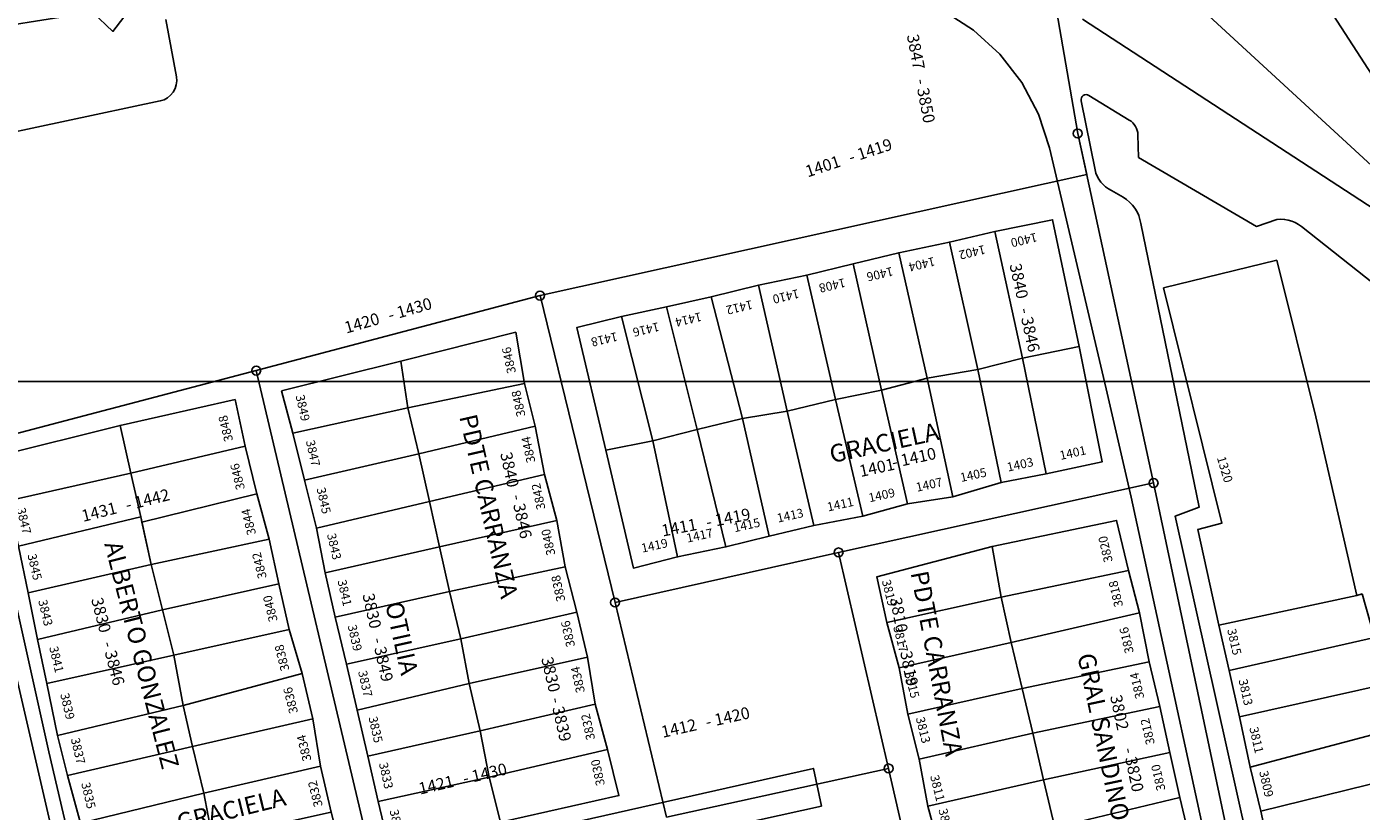
# Model space of a CAD drawing. Extents: x 341800 to 346491, y 6300802 to 6307000.
# Drawn here: x 345047 to 345273, y 6304527 to 6304660 of the extents above; entities that cross this region are included whole.
import ezdxf

# ---------------------------------------------------------------- set-up
doc = ezdxf.new("R2010")
doc.units = 0
doc.header["$MEASUREMENT"] = 0
doc.layers.get('0').update_dxf_attribs({"linetype": 'CONTINUOUS'})
for name, color, linetype in [('1010', 7, 'CONTINUOUS'), ('1400', 7, 'CONTINUOUS'), ('1500', 7, 'CONTINUOUS'), ('2000', 7, 'CONTINUOUS'), ('2510', 7, 'CONTINUOUS'), ('LIMITE_PREDIAL', 7, 'CONTINUOUS')]:
    doc.layers.add(name, color=color, linetype=linetype)

msp = doc.modelspace()

# ---------------------------------------------------------------- linework, layer by layer
at = {"color": 3}
for points in [[(344500, 6304600), (345400, 6304600), (345400, 6305200), (344500, 6305200), (344500, 6304600)], [(344500, 6304000), (345400, 6304000), (345400, 6304600), (344500, 6304600), (344500, 6304000)]]:
    msp.add_lwpolyline(points, dxfattribs=at)
at = {"color": 10}
for points in [[(345225.15, 6304642.1), (345219.27, 6304676.12), (345231.85, 6304676.43)], [(345309.67, 6304604.74), (345231.85, 6304676.43)], [(345225.15, 6304642.1), (345226.66, 6304635.14), (345133.95, 6304614.6)], [(345238.01, 6304582.8), (345225.15, 6304642.1)], [(345133.95, 6304614.6), (345085.8, 6304601.86)], [(345146.68, 6304562.52), (345133.95, 6304614.6)], [(345085.8, 6304601.86), (345036.1, 6304588.82)], [(345106.41, 6304514.58), (345085.8, 6304601.86)], [(345036.1, 6304588.82), (345055.78, 6304503.79)], [(345238.01, 6304582.8), (345184.58, 6304571.01)], [(345238.01, 6304582.8), (345256.88, 6304493.34)], [(345184.58, 6304571.01), (345146.68, 6304562.52)], [(345184.58, 6304571.01), (345193.07, 6304534.36)], [(345155.38, 6304526.07), (345146.68, 6304562.52)], [(345155.38, 6304526.07), (345193.07, 6304534.36)], [(345193.07, 6304534.36), (345205.3, 6304480.8)]]:
    msp.add_lwpolyline(points, dxfattribs=at)
at = {"layer": '1400', "color": 2}
for points in [[(345194.78, 6304621.86), (345203.38, 6304623.66), (345211.08, 6304625.46), (345220.88, 6304627.46), (345225.38, 6304605.96), (345229.28, 6304586.36), (345219.78, 6304584.36), (345212.18, 6304582.86), (345203.98, 6304580.46), (345196.28, 6304579.26), (345188.68, 6304577.16), (345180.38, 6304575.56), (345172.78, 6304573.76), (345165.48, 6304571.96), (345157.28, 6304570.26), (345149.78, 6304568.36), (345145.08, 6304588.36), (345140.18, 6304609.16), (345147.78, 6304611.06), (345155.38, 6304612.66), (345162.98, 6304614.36), (345170.98, 6304616.36), (345179.18, 6304618.06), (345187.08, 6304619.96), (345194.78, 6304621.86)], [(345273.4, 6304564), (345272.5, 6304563.7), (345265.5, 6304594), (345258.9, 6304620.6), (345239.7, 6304615.9), (345249.6, 6304576), (345245.5, 6304574.9), (345249.1, 6304558.7), (345250.8, 6304551), (345252.6, 6304543.1), (345254.4, 6304534.6), (345256.2, 6304527.1), (345257.9, 6304519.3), (345259.6, 6304511.6), (345261.2, 6304504), (345263, 6304496), (345265.2, 6304488), (345266.8, 6304480.2), (345268.6, 6304472.6), (345270.5, 6304464.9), (345272, 6304456.9), (345273.8, 6304449)], [(345127.21, 6304525.26), (345147.31, 6304529.76), (345145.41, 6304537.56), (345143.31, 6304545.26), (345142.01, 6304553.26), (345140.21, 6304560.86), (345138.21, 6304568.56), (345136.81, 6304576.46), (345134.71, 6304584.26), (345133.11, 6304592.46), (345131.31, 6304599.66), (345129.81, 6304608.36), (345110.31, 6304603.46), (345090.11, 6304598.46)], [(345090.11, 6304598.46), (345092.01, 6304591.26), (345094.01, 6304583.26), (345096.01, 6304575.16), (345097.51, 6304567.56), (345099.21, 6304560.06), (345101.11, 6304552.06), (345102.91, 6304544.26), (345104.71, 6304536.46), (345106.51, 6304528.76), (345108.31, 6304521.16)], [(345045.51, 6304572.06), (345047.11, 6304564.16), (345048.71, 6304556.26), (345050.31, 6304548.76), (345052.11, 6304539.96), (345053.81, 6304533.16), (345056.01, 6304525.06), (345057.51, 6304516.96), (345058.51, 6304509.56), (345080.41, 6304514.36), (345100.51, 6304519.26), (345098.51, 6304526.96), (345096.71, 6304534.76), (345095.41, 6304542.76), (345093.61, 6304550.46), (345091.41, 6304557.96), (345089.61, 6304565.66), (345088.01, 6304573.26), (345085.91, 6304580.96), (345083.91, 6304589.06), (345082.21, 6304596.96), (345062.71, 6304592.56), (345041.81, 6304587.36)], [(345244.34, 6304521.55), (345242.44, 6304529.45), (345240.74, 6304537.05), (345239.04, 6304544.85), (345237.24, 6304552.45), (345235.64, 6304560.75), (345233.74, 6304567.95), (345231.74, 6304576.45), (345210.64, 6304572.05), (345191.04, 6304566.85)], [(345191.04, 6304566.85), (345192.74, 6304559.15), (345194.84, 6304551.45), (345196.34, 6304543.55), (345198.24, 6304535.95), (345199.74, 6304527.95), (345201.84, 6304520.05)]]:
    msp.add_lwpolyline(points, dxfattribs=at)
at = {"layer": '1500'}
for centre in [(345225.14, 6304642.1), (345133.94, 6304614.6), (345085.8, 6304601.87), (345238, 6304582.8), (345184.57, 6304571.01), (345146.67, 6304562.52), (345193.06, 6304534.36)]:
    msp.add_circle(centre, 0.759, dxfattribs=at)
at = {"layer": '2000', "color": 1}
for points in [[(345033.26, 6304665.71), (345035.09, 6304659.04), (345058.02, 6304662.69), (345061.49, 6304659.41), (345065.79, 6304665.07), (345033.26, 6304665.71)], [(345070.48, 6304661.42), (345072.26, 6304651.71), (345072.32, 6304651.04), (345072.25, 6304650.36), (345072.05, 6304649.71), (345071.72, 6304649.11), (345071.29, 6304648.58), (345070.77, 6304648.15), (345070.17, 6304647.82), (345069.52, 6304647.62), (345037.67, 6304640.88), (345036.97, 6304640.8), (345036.26, 6304640.87), (345035.58, 6304641.07), (345034.96, 6304641.41), (345034.41, 6304641.86), (345033.97, 6304642.41), (345033.64, 6304643.04), (345033.45, 6304643.73), (345031.35, 6304653.29), (345030.51, 6304657.34), (345029.51, 6304662.24)], [(345251.25, 6304501.87), (345234.23, 6304580.38), (345229.95, 6304598.78), (345220.36, 6304639.65), (345218.48, 6304645.4), (345215.65, 6304650.74), (345211.95, 6304655.53), (345207.49, 6304659.62), (345202.4, 6304662.9)], [(345225.95, 6304661.5), (345286.59, 6304621.96), (345287.67, 6304621.48), (345288.86, 6304621.39), (345290, 6304621.7), (345290.97, 6304622.39), (345291.66, 6304623.36), (345291.97, 6304624.5), (345291.89, 6304625.69), (345291.4, 6304626.77), (345268.55, 6304662.11)], [(345023.74, 6304660.82), (345036.95, 6304598.57), (345050.65, 6304537.21), (345056.92, 6304510.3)], [(345264.47, 6304474.99), (345241.65, 6304577.16), (345245.75, 6304578.71), (345235.84, 6304626.85), (345235.7, 6304627.53), (345235.49, 6304628.19), (345235.2, 6304628.81), (345234.85, 6304629.41), (345234.43, 6304629.96), (345233.95, 6304630.45), (345233.42, 6304630.9), (345232.85, 6304631.27), (345230.86, 6304632.43), (345230.34, 6304632.7), (345229.87, 6304633.04), (345229.43, 6304633.42), (345229.05, 6304633.86), (345228.72, 6304634.33), (345228.44, 6304634.85), (345228.23, 6304635.39), (345228.09, 6304635.95), (345225.74, 6304647.66), (345225.72, 6304647.91), (345225.78, 6304648.15), (345225.91, 6304648.37), (345226.09, 6304648.54), (345226.31, 6304648.65), (345226.56, 6304648.69), (345226.81, 6304648.66), (345227.04, 6304648.57), (345233.88, 6304644.38), (345234.2, 6304644.17), (345234.48, 6304643.91), (345234.74, 6304643.63), (345234.95, 6304643.31), (345235.12, 6304642.97), (345235.25, 6304642.61), (345235.33, 6304642.24), (345235.36, 6304641.86), (345235.43, 6304638.04), (345255.44, 6304626.33), (345258.94, 6304627.53), (345259.58, 6304627.56), (345260.22, 6304627.52), (345260.84, 6304627.41), (345261.45, 6304627.23), (345262.04, 6304626.99), (345262.6, 6304626.68), (345263.12, 6304626.32), (345279.39, 6304613.44)], [(345103.26, 6304517.02), (345180.32, 6304534.38), (345181.67, 6304527.98), (345104.76, 6304510.98)]]:
    msp.add_lwpolyline(points, dxfattribs=at)
at = {"layer": 'LIMITE_PREDIAL', "color": 4}
for points in [[(345211.08, 6304625.46), (345220.88, 6304627.46), (345225.38, 6304605.96), (345215.78, 6304603.96), (345211.08, 6304625.46)], [(345208.18, 6304602.06), (345203.38, 6304623.66), (345211.08, 6304625.46), (345215.78, 6304603.96), (345208.18, 6304602.06)], [(345208.18, 6304602.06), (345203.38, 6304623.66), (345194.78, 6304621.86), (345199.58, 6304600.56), (345208.18, 6304602.06)], [(345191.88, 6304598.56), (345187.08, 6304619.96), (345194.78, 6304621.86), (345199.58, 6304600.56), (345191.88, 6304598.56)], [(345249.1, 6304558.7), (345245.5, 6304574.9), (345249.6, 6304576), (345239.7, 6304615.9), (345258.9, 6304620.6), (345265.5, 6304594), (345272.5, 6304563.7), (345249.1, 6304558.7)], [(345184.08, 6304596.96), (345179.18, 6304618.06), (345187.08, 6304619.96), (345191.88, 6304598.56), (345184.08, 6304596.96)], [(345168.28, 6304593.76), (345162.98, 6304614.36), (345170.98, 6304616.36), (345175.88, 6304594.96), (345168.28, 6304593.76)], [(345175.88, 6304594.96), (345170.98, 6304616.36), (345179.18, 6304618.06), (345184.08, 6304596.96), (345175.88, 6304594.96)], [(345160.58, 6304591.86), (345155.38, 6304612.66), (345162.98, 6304614.36), (345168.28, 6304593.76), (345160.58, 6304591.86)], [(345153.08, 6304589.96), (345147.78, 6304611.06), (345155.38, 6304612.66), (345160.58, 6304591.86), (345153.08, 6304589.96)], [(345145.08, 6304588.36), (345140.18, 6304609.16), (345147.78, 6304611.06), (345153.08, 6304589.96), (345145.08, 6304588.36)], [(345129.81, 6304608.36), (345110.31, 6304603.46), (345111.51, 6304595.56), (345131.31, 6304599.66), (345129.81, 6304608.36)], [(345219.78, 6304584.36), (345215.78, 6304603.96), (345225.38, 6304605.96), (345229.28, 6304586.36), (345219.78, 6304584.36)], [(345090.11, 6304598.46), (345110.31, 6304603.46), (345111.51, 6304595.56), (345092.01, 6304591.26), (345090.11, 6304598.46)], [(345212.18, 6304582.86), (345208.18, 6304602.06), (345215.78, 6304603.96), (345219.78, 6304584.36), (345212.18, 6304582.86)], [(345196.28, 6304579.26), (345191.88, 6304598.56), (345199.58, 6304600.56), (345203.98, 6304580.46), (345196.28, 6304579.26)], [(345203.98, 6304580.46), (345199.58, 6304600.56), (345208.18, 6304602.06), (345212.18, 6304582.86), (345203.98, 6304580.46)], [(345131.31, 6304599.66), (345111.51, 6304595.56), (345113.41, 6304587.76), (345133.11, 6304592.46), (345131.31, 6304599.66)], [(345188.68, 6304577.16), (345184.08, 6304596.96), (345191.88, 6304598.56), (345196.28, 6304579.26), (345188.68, 6304577.16)], [(345082.21, 6304596.96), (345062.71, 6304592.56), (345064.51, 6304584.46), (345083.91, 6304589.06), (345082.21, 6304596.96)], [(345180.38, 6304575.56), (345175.88, 6304594.96), (345184.08, 6304596.96), (345188.68, 6304577.16), (345180.38, 6304575.56)], [(345092.01, 6304591.26), (345111.51, 6304595.56), (345113.41, 6304587.76), (345094.01, 6304583.26), (345092.01, 6304591.26)], [(345165.48, 6304571.96), (345160.58, 6304591.86), (345168.28, 6304593.76), (345172.78, 6304573.76), (345165.48, 6304571.96)], [(345172.78, 6304573.76), (345168.28, 6304593.76), (345175.88, 6304594.96), (345180.38, 6304575.56), (345172.78, 6304573.76)], [(345041.81, 6304587.36), (345062.71, 6304592.56), (345064.51, 6304584.46), (345043.71, 6304579.76), (345041.81, 6304587.36)], [(345133.11, 6304592.46), (345113.41, 6304587.76), (345115.21, 6304579.66), (345134.71, 6304584.26), (345133.11, 6304592.46)], [(345157.28, 6304570.26), (345153.08, 6304589.96), (345160.58, 6304591.86), (345165.48, 6304571.96), (345157.28, 6304570.26)], [(345083.91, 6304589.06), (345064.51, 6304584.46), (345066.21, 6304577.06), (345066.41, 6304576.16), (345085.91, 6304580.96), (345083.91, 6304589.06)], [(345153.08, 6304589.96), (345145.08, 6304588.36), (345149.78, 6304568.36), (345157.28, 6304570.26), (345153.08, 6304589.96)], [(345094.01, 6304583.26), (345113.41, 6304587.76), (345115.21, 6304579.66), (345096.01, 6304575.16), (345094.01, 6304583.26)], [(345043.71, 6304579.76), (345064.51, 6304584.46), (345066.21, 6304577.06), (345045.51, 6304572.06), (345043.71, 6304579.76)], [(345134.71, 6304584.26), (345115.21, 6304579.66), (345116.91, 6304571.96), (345136.81, 6304576.46), (345134.71, 6304584.26)], [(345085.91, 6304580.96), (345066.41, 6304576.16), (345068.01, 6304568.96), (345088.01, 6304573.26), (345085.91, 6304580.96)], [(345096.01, 6304575.16), (345115.21, 6304579.66), (345116.91, 6304571.96), (345097.51, 6304567.56), (345096.01, 6304575.16)], [(345045.51, 6304572.06), (345066.21, 6304577.06), (345068.01, 6304568.96), (345047.11, 6304564.16), (345045.51, 6304572.06)], [(345136.81, 6304576.46), (345116.91, 6304571.96), (345118.61, 6304564.36), (345138.21, 6304568.56), (345136.81, 6304576.46)], [(345231.74, 6304576.45), (345210.64, 6304572.05), (345212.14, 6304563.45), (345233.74, 6304567.95), (345231.74, 6304576.45)], [(345088.01, 6304573.26), (345068.01, 6304568.96), (345069.91, 6304561.26), (345089.61, 6304565.66), (345088.01, 6304573.26)], [(345097.51, 6304567.56), (345116.91, 6304571.96), (345118.61, 6304564.36), (345099.21, 6304560.06), (345097.51, 6304567.56)], [(345210.64, 6304572.05), (345191.04, 6304566.85), (345192.74, 6304559.15), (345212.14, 6304563.45), (345210.64, 6304572.05)], [(345047.11, 6304564.16), (345068.01, 6304568.96), (345069.91, 6304561.26), (345048.71, 6304556.26), (345047.11, 6304564.16)], [(345138.21, 6304568.56), (345118.61, 6304564.36), (345120.51, 6304556.36), (345140.21, 6304560.86), (345138.21, 6304568.56)], [(345233.74, 6304567.95), (345212.14, 6304563.45), (345213.84, 6304555.75), (345235.64, 6304560.75), (345233.74, 6304567.95)], [(345089.61, 6304565.66), (345069.91, 6304561.26), (345071.81, 6304553.56), (345091.41, 6304557.96), (345089.61, 6304565.66)], [(345099.21, 6304560.06), (345101.11, 6304552.06), (345120.51, 6304556.36), (345118.61, 6304564.36), (345099.21, 6304560.06)], [(345273.4, 6304564), (345272.5, 6304563.7), (345249.1, 6304558.7), (345250.8, 6304551), (345275.5, 6304556.6), (345273.4, 6304564)], [(345212.14, 6304563.45), (345192.74, 6304559.15), (345194.84, 6304551.45), (345213.84, 6304555.75), (345212.14, 6304563.45)], [(345048.71, 6304556.26), (345069.91, 6304561.26), (345071.81, 6304553.56), (345050.31, 6304548.76), (345048.71, 6304556.26)], [(345140.21, 6304560.86), (345120.51, 6304556.36), (345121.91, 6304548.76), (345142.01, 6304553.26), (345140.21, 6304560.86)], [(345235.64, 6304560.75), (345213.84, 6304555.75), (345215.74, 6304547.95), (345237.24, 6304552.45), (345235.64, 6304560.75)], [(345091.41, 6304557.96), (345071.81, 6304553.56), (345073.41, 6304545.06), (345093.61, 6304550.46), (345091.41, 6304557.96)], [(345101.11, 6304552.06), (345120.51, 6304556.36), (345121.91, 6304548.76), (345102.91, 6304544.26), (345101.11, 6304552.06)], [(345196.34, 6304543.55), (345194.84, 6304551.45), (345213.84, 6304555.75), (345215.74, 6304547.95), (345196.34, 6304543.55)], [(345275.5, 6304556.6), (345250.8, 6304551), (345252.6, 6304543.1), (345277.6, 6304548.7), (345275.5, 6304556.6)], [(345050.31, 6304548.76), (345071.81, 6304553.56), (345073.41, 6304545.06), (345052.11, 6304539.96), (345050.31, 6304548.76)], [(345142.01, 6304553.26), (345121.91, 6304548.76), (345123.81, 6304540.76), (345143.31, 6304545.26), (345142.01, 6304553.26)], [(345093.61, 6304550.46), (345073.41, 6304545.06), (345075.01, 6304538.06), (345095.41, 6304542.76), (345093.61, 6304550.46)], [(345237.24, 6304552.45), (345215.74, 6304547.95), (345217.54, 6304540.35), (345239.04, 6304544.85), (345237.24, 6304552.45)], [(345102.91, 6304544.26), (345121.91, 6304548.76), (345123.81, 6304540.76), (345104.71, 6304536.46), (345102.91, 6304544.26)], [(345277.6, 6304548.7), (345252.6, 6304543.1), (345254.4, 6304534.6), (345279.8, 6304541.3), (345277.6, 6304548.7)], [(345198.24, 6304535.95), (345196.34, 6304543.55), (345215.74, 6304547.95), (345217.54, 6304540.35), (345198.24, 6304535.95)], [(345052.11, 6304539.96), (345073.41, 6304545.06), (345075.01, 6304538.06), (345053.81, 6304533.16), (345052.11, 6304539.96)], [(345143.31, 6304545.26), (345123.81, 6304540.76), (345125.31, 6304532.86), (345145.41, 6304537.56), (345143.31, 6304545.26)], [(345239.04, 6304544.85), (345217.54, 6304540.35), (345219.34, 6304532.45), (345240.74, 6304537.05), (345239.04, 6304544.85)], [(345095.41, 6304542.76), (345075.01, 6304538.06), (345076.91, 6304530.16), (345096.71, 6304534.76), (345095.41, 6304542.76)], [(345279.8, 6304541.3), (345254.4, 6304534.6), (345256.2, 6304527.1), (345281.7, 6304533.4), (345279.8, 6304541.3)], [(345104.71, 6304536.46), (345123.81, 6304540.76), (345125.31, 6304532.86), (345106.51, 6304528.76), (345104.71, 6304536.46)], [(345199.74, 6304527.95), (345198.24, 6304535.95), (345217.54, 6304540.35), (345219.34, 6304532.45), (345199.74, 6304527.95)], [(345053.81, 6304533.16), (345075.01, 6304538.06), (345076.91, 6304530.16), (345056.01, 6304525.06), (345053.81, 6304533.16)], [(345145.41, 6304537.56), (345125.31, 6304532.86), (345127.21, 6304525.26), (345147.31, 6304529.76), (345145.41, 6304537.56)], [(345240.74, 6304537.05), (345219.34, 6304532.45), (345221.24, 6304524.35), (345242.44, 6304529.45), (345240.74, 6304537.05)], [(345096.71, 6304534.76), (345076.91, 6304530.16), (345078.41, 6304522.46), (345098.51, 6304526.96), (345096.71, 6304534.76)], [(345106.51, 6304528.76), (345125.31, 6304532.86), (345127.21, 6304525.26), (345108.31, 6304521.16), (345106.51, 6304528.76)], [(345199.74, 6304527.95), (345219.34, 6304532.45), (345221.24, 6304524.35), (345201.84, 6304520.05), (345199.74, 6304527.95)], [(345281.7, 6304533.4), (345256.2, 6304527.1), (345257.9, 6304519.3), (345284.1, 6304525.5), (345281.7, 6304533.4)], [(345056.01, 6304525.06), (345076.91, 6304530.16), (345078.41, 6304522.46), (345057.51, 6304516.96), (345056.01, 6304525.06)], [(345242.44, 6304529.45), (345221.24, 6304524.35), (345223.14, 6304516.75), (345244.34, 6304521.55), (345242.44, 6304529.45)]]:
    msp.add_lwpolyline(points, dxfattribs=at)

# ---------------------------------------------------------------- texts
at = {"color": 10}
for s, rotation, p in [('PDTE CARRANZA', 282.8693, (345120.23, 6304594.07)), ('GRACIELA', 12.2613, (345183.41, 6304586.16)), ('ALBERTO GONZALEZ', 284.3589, (345060.02, 6304572.46)), ('PDTE CARRANZA', 280.8066, (345196.78, 6304567.57)), ('OTILIA', 282.4682, (345107.67, 6304562.3)), ('GRAL SANDINO', 281.9525, (345225.06, 6304553.56)), ('GRACIELA', 13.8083, (345072.76, 6304523.66))]:
    msp.add_text(s, height=3, rotation=rotation, dxfattribs=at).set_placement(p)
at = {"layer": '1010', "color": 10}
for s, rotation, p in [('3847', 280.8066, (345196.15, 6304658.74)), (' - 3850', 280.8066, (345197.48, 6304651.79)), (' - 1419', 18.2201, (345186.06, 6304636.86)), ('1401', 18.2201, (345179.34, 6304634.64)), ('3840', 282.239, (345213.56, 6304619.81)), (' - 1430', 16.1001, (345107.89, 6304610.11)), ('1420', 16.1001, (345101.09, 6304608.14)), (' - 3846', 282.239, (345215.06, 6304612.89)), (' - 1410', 12.2613, (345193.24, 6304585.17)), ('3840', 282.1244, (345127.18, 6304587.81)), ('1401', 12.2613, (345188.33, 6304583.8)), (' - 1442', 14.1521, (345063.32, 6304577.92)), (' - 3846', 282.1244, (345128.92, 6304581.24)), ('1431', 14.1521, (345056.46, 6304576.19)), (' - 1419', 10.9435, (345161.7, 6304575.04)), ('1411', 10.9435, (345154.75, 6304573.7)), ('3830', 282.4682, (345103.81, 6304563.84)), ('3830', 284.3589, (345057.79, 6304563.08)), ('3810', 280.8066, (345193.28, 6304563.2)), (' - 3846', 284.3589, (345059.55, 6304556.22)), (' - 3849', 282.4682, (345105.34, 6304556.93)), (' - 3819', 280.8066, (345194.61, 6304556.24)), ('3830', 282.8693, (345134.13, 6304553.04)), (' - 3839', 282.8693, (345135.52, 6304546.78)), ('3802', 281.9525, (345230.62, 6304546.61)), (' - 1420', 12.6624, (345161.66, 6304541.11)), ('1412', 12.6624, (345154.75, 6304539.55)), (' - 3820', 281.9525, (345232.71, 6304538.26)), (' - 1430', 13.0634, (345120.49, 6304531.52)), ('1421', 13.0634, (345113.6, 6304529.92))]:
    msp.add_text(s, height=2, rotation=rotation, dxfattribs=at).set_placement(p)
at = {"layer": '2510', "color": 4}
for s, rotation, p in [('1400', 193.316, (345218.07, 6304625.27)), ('1402', 193.316, (345209.28, 6304623.19)), ('1404', 193.316, (345200.74, 6304621.16)), ('1406', 193.316, (345193.64, 6304619.48)), ('1408', 193.316, (345185.55, 6304617.56)), ('1412', 193.316, (345169.81, 6304613.84)), ('1410', 193.316, (345177.69, 6304615.7)), ('1414', 193.316, (345161.15, 6304611.78)), ('1416', 193.316, (345153.97, 6304610.08)), ('1418', 193.316, (345146.89, 6304608.41)), ('3846', 102.1584, (345129.87, 6304601.55)), ('3848', 102.1584, (345131.49, 6304594.21)), ('3849', 282.7547, (345092.47, 6304597.59)), ('3848', 103.7627, (345081.89, 6304590.01)), ('3847', 282.7547, (345094.21, 6304589.9)), ('3844', 102.1584, (345133.17, 6304586.39)), ('1401', 12.4905, (345222.25, 6304586.7)), ('1403', 12.4905, (345213.31, 6304584.72)), ('1320', 286.7081, (345248.73, 6304587.07)), ('3846', 103.7627, (345083.9, 6304581.84)), ('1405', 12.4905, (345205.38, 6304582.96)), ('3845', 282.7547, (345096.03, 6304581.86)), ('3842', 102.1584, (345134.88, 6304578.44)), ('1407', 12.4905, (345197.88, 6304581.3)), ('1411', 12.4905, (345182.81, 6304577.96)), ('1409', 12.4905, (345189.84, 6304579.52)), ('3847', 283.213, (345045.16, 6304578.42)), ('3844', 103.7627, (345085.78, 6304574.16)), ('1413', 12.4905, (345174.31, 6304576.07)), ('1415', 12.4905, (345166.96, 6304574.44)), ('3843', 282.7547, (345097.8, 6304574.08)), ('3840', 102.1584, (345136.55, 6304570.68)), ('1419', 12.4905, (345151.29, 6304570.97)), ('1417', 12.4905, (345158.95, 6304572.67)), ('3820', 103.0178, (345231.09, 6304569.52)), ('3845', 283.213, (345046.99, 6304570.6)), ('3842', 103.7627, (345087.6, 6304566.76)), ('3841', 282.7547, (345099.58, 6304566.21)), ('3838', 102.1584, (345138.24, 6304562.84)), ('3819', 283.9006, (345191.9, 6304566.19)), ('3818', 103.0178, (345232.84, 6304561.94)), ('3843', 283.213, (345048.82, 6304562.83)), ('3840', 103.7627, (345089.45, 6304559.46)), ('3836', 102.1584, (345139.89, 6304555.13)), ('3839', 282.7547, (345101.31, 6304558.58)), ('3817', 283.9006, (345193.84, 6304558.35)), ('3816', 103.0178, (345234.66, 6304554.06)), ('3815', 282.6974, (345250.48, 6304557.9)), ('3841', 283.213, (345050.68, 6304554.91)), ('3838', 103.7627, (345091.44, 6304551.1)), ('3837', 282.7547, (345103.07, 6304550.79)), ('3834', 102.1584, (345141.56, 6304547.36)), ('3815', 283.9006, (345195.77, 6304550.56)), ('3814', 103.0178, (345236.44, 6304546.36)), ('3836', 103.7627, (345092.9, 6304543.88)), ('3813', 282.6974, (345252.41, 6304549.35)), ('3839', 283.213, (345052.55, 6304546.96)), ('3832', 102.1584, (345143.29, 6304539.35)), ('3835', 282.7547, (345104.83, 6304543.01)), ('3813', 283.9006, (345197.66, 6304542.91)), ('3812', 103.0178, (345238.23, 6304538.58)), ('3811', 282.6974, (345254.24, 6304541.23)), ('3837', 283.213, (345054.34, 6304539.38)), ('3834', 103.7627, (345095.19, 6304535.79)), ('3833', 282.7547, (345106.6, 6304535.2)), ('3830', 102.1584, (345144.95, 6304531.6)), ('3810', 103.0178, (345240.04, 6304530.76)), ('3832', 103.7627, (345097.09, 6304528.03)), ('3811', 283.9006, (345200.09, 6304533.06)), ('3809', 282.6974, (345255.91, 6304533.8)), ('3835', 283.213, (345056.11, 6304531.82)), ('3831', 282.7547, (345108.41, 6304527.22)), ('3809', 283.9006, (345201.5, 6304527.37))]:
    msp.add_text(s, height=1.5, rotation=rotation, dxfattribs=at).set_placement(p)

doc.saveas('drawing.dxf')
